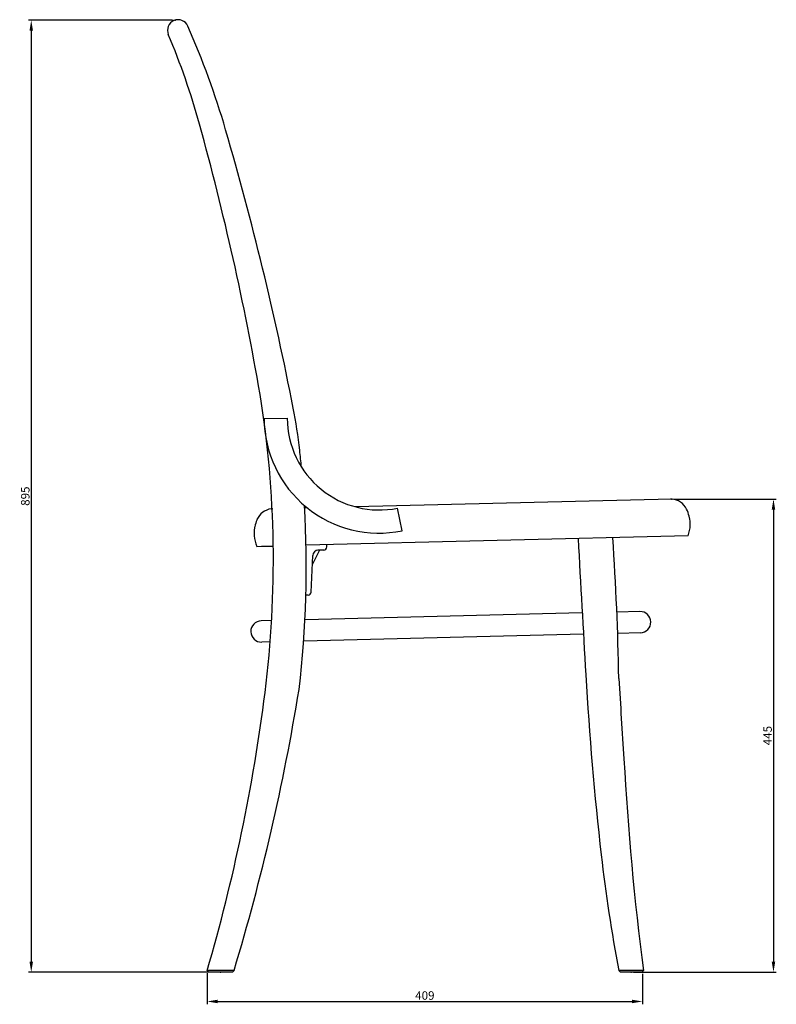
# Model space of a CAD drawing. Extents: x 0 to 2587, y -1297 to 480.
# Drawn here: x 1876 to 2587, y -475 to 451 of the extents above; entities that cross this region are included whole.
import ezdxf

# ---------------------------------------------------------------- set-up
doc = ezdxf.new("R2010")
doc.units = 0
doc.header["$MEASUREMENT"] = 0
doc.layers.get('0').update_dxf_attribs({"color": 1, "linetype": 'CONTINUOUS'})
doc.layers.get('DEFPOINTS').update_dxf_attribs({"color": 1, "linetype": 'CONTINUOUS'})
doc.layers.add('255', color=1, linetype='CONTINUOUS')
doc.styles.add('TSTYLE33', font='txt', dxfattribs={"width": 0.95, "oblique": -15, "height": 8})
doc.dimstyles.new('DSTYLE1', dxfattribs={"dimtxt": 8, "dimasz": 10, "dimexe": 2.666667, "dimexo": 2.4, "dimgap": 0, "dimtad": 0, "dimdec": 0, "dimzin": 0, "dimdsep": 46, "dimtxsty": 'TSTYLE33', "dimcen": 0.09, "dimclrt": 3, "dimadec": 0, "dimazin": 0, "dimtfac": 0.6, "dimtdec": 4, "dimtix": 1, "dimtofl": 0, "dimtmove": 0, "dimatfit": 3, "dimfxl": 1, "dimtvp": 0.7, "dimtolj": 1, "dimtzin": 0, "dimarcsym": 0})

# ---------------------------------------------------------------- blocks, each defined once
blk = doc.blocks.new('*D58')
at = {"color": 0, "linetype": 'Continuous', "lineweight": -2, "transparency": 16777216}
for p, q in [((2019.15, 450.08), (1883.75, 450.08)), ((1886.41, 440.08), (1886.41, -434.49)), ((2061.99, -444.49), (1883.75, -444.49))]:
    blk.add_line(p, q, dxfattribs=at)
at = {"color": 0, "linetype": 'Continuous', "transparency": 16777216}
for points in [[(1884.75, 440.08), (1888.08, 440.08), (1886.41, 450.08)], [(1884.75, -434.49), (1888.08, -434.49), (1886.41, -444.49)]]:
    blk.add_solid(points, dxfattribs=at)
at = {"layer": 'DEFPOINTS', "color": 0, "linetype": 'Continuous', "transparency": 16777216}
for p in [(2021.55, 450.08), (1886.41, -444.49), (2064.39, -444.49)]:
    blk.add_point(p, dxfattribs=at)
at = {"color": 3, "linetype": 'Continuous', "transparency": 16777216, "insert": (1880.81, 2.79), "char_height": 8, "attachment_point": 5, "rotation": 90, "style": 'TSTYLE33'}
blk.add_mtext('\\A1;895', dxfattribs=at)
blk = doc.blocks.new('*D59')
at = {"color": 0, "linetype": 'Continuous', "lineweight": -2, "transparency": 16777216}
for p, q in [((2051.77, -445.39), (2051.77, -474.69)), ((2460.96, -446.14), (2460.96, -474.69)), ((2061.77, -472.03), (2450.96, -472.03))]:
    blk.add_line(p, q, dxfattribs=at)
at = {"color": 0, "linetype": 'Continuous', "transparency": 16777216}
for points in [[(2061.77, -470.36), (2061.77, -473.69), (2051.77, -472.03)], [(2450.96, -470.36), (2450.96, -473.69), (2460.96, -472.03)]]:
    blk.add_solid(points, dxfattribs=at)
at = {"layer": 'DEFPOINTS', "color": 0, "linetype": 'Continuous', "transparency": 16777216}
for p in [(2051.77, -442.99), (2460.96, -443.74), (2460.96, -472.03)]:
    blk.add_point(p, dxfattribs=at)
at = {"color": 3, "linetype": 'Continuous', "transparency": 16777216, "insert": (2256.37, -466.43), "char_height": 8, "attachment_point": 5, "style": 'TSTYLE33'}
blk.add_mtext('\\A1;409', dxfattribs=at)
blk = doc.blocks.new('*D60')
at = {"color": 0, "linetype": 'Continuous', "lineweight": -2, "transparency": 16777216}
for p, q in [((2490.88, 0.1), (2586.66, 0.1)), ((2584, -9.9), (2584, -434.49)), ((2452.58, -444.49), (2586.66, -444.49))]:
    blk.add_line(p, q, dxfattribs=at)
at = {"color": 0, "linetype": 'Continuous', "transparency": 16777216}
for points in [[(2582.33, -9.9), (2585.66, -9.9), (2584, 0.1)], [(2582.33, -434.49), (2585.66, -434.49), (2584, -444.49)]]:
    blk.add_solid(points, dxfattribs=at)
at = {"layer": 'DEFPOINTS', "color": 0, "linetype": 'Continuous', "transparency": 16777216}
for p in [(2488.48, 0.1), (2450.18, -444.49), (2584, -444.49)]:
    blk.add_point(p, dxfattribs=at)
at = {"color": 3, "linetype": 'Continuous', "transparency": 16777216, "insert": (2578.4, -222.2), "char_height": 8, "attachment_point": 5, "rotation": 90, "style": 'TSTYLE33'}
blk.add_mtext('\\A1;445', dxfattribs=at)

msp = doc.modelspace()

# ---------------------------------------------------------------- linework, layer by layer
at = {"color": 0, "linetype": 'Continuous'}
for p, q in [((2105.27, 75.85), (2127.02, 75.93)), ((2234.96, -29.77), (2230.64, -8.45))]:
    msp.add_line(p, q, dxfattribs=at)
for radius in [108.18, 86.43]:
    msp.add_arc((2213.45, 76.25), radius, 180.21438, 281.47056, dxfattribs=at)
at = {"layer": '255', "color": 0, "linetype": 'Continuous'}
for p, q in [((2488.48, 0.1), (2190.81, -7.16)), ((2488.48, 0.1), (2487.17, 0.07)), ((2111.96, -9.08), (2112.79, -9.06)), ((2145.91, -8.26), (2143.38, -8.32)), ((2503.81, -34.54), (2144.74, -43.29)), ((2098.34, -44.43), (2102.89, -44.31)), ((2102.89, -44.31), (2113.89, -44.05)), ((2164.24, -44.9), (2164.24, -42.82)), ((2149.61, -87.39), (2151.03, -52.82)), ((2157.24, -47.99), (2150.69, -61.15)), ((2161.31, -47.89), (2155.91, -48.02)), ((2146.68, -90.26), (2144.6, -90.31)), ((2404.29, -106.98), (2143.71, -113.34)), ((2458.44, -105.66), (2436.82, -106.19)), ((2112.38, -114.1), (2102.55, -114.34)), ((2405.43, -126.96), (2142.48, -133.38)), ((2458.93, -125.66), (2437.56, -126.18)), ((2111.02, -134.14), (2103.04, -134.34)), ((2053.27, -444.49), (2051.77, -442.99)), ((2077, -442.99), (2051.77, -442.99)), ((2075.5, -444.49), (2077, -442.99)), ((2461.71, -442.99), (2438.64, -442.99)), ((2440.14, -444.49), (2438.64, -442.99)), ((2461.71, -442.99), (2460.21, -444.49)), ((2075.5, -444.49), (2053.27, -444.49)), ((2460.21, -444.49), (2440.14, -444.49))]:
    msp.add_line(p, q, dxfattribs=at)
for centre, radius, start, end in [((2024.45, 440.51), 9.99, 23.7905, 202.9194), ((1310.72, 125.86), 790, 16.2528, 23.7905), ((1384.57, 169.96), 684.73, 15.4458, 22.9194), ((-521.28, -356.63), 2662, 9.8434, 15.4458), ((-780.46, -483.77), 2968.23, 11.0583, 16.2528), ((1128.99, -57.73), 985, 352.7711, 9.1235), ((1641.94, -10.35), 500, 6.4545, 11.0583), ((1168.66, -63.89), 976.3, 5.51911, 6.4545), ((2487.03, -16.84), 17, 25.9042, 85.117), ((2114.23, -25.93), 17, 97.6774, 156.8901), ((1168.66, -63.89), 976.3, 353.2414, 3.39619), ((2470.84, -24.7), 35, 14.3824, 25.9042), ((2470.84, -24.7), 35, 12.4285, 14.3824), ((2474.97, -23.79), 30.77, 358.7054, 12.4285), ((2126.62, -32.29), 30.77, 170.3659, 184.089), ((2130.79, -33), 35, 168.412, 170.3659), ((2130.79, -33), 35, 156.8901, 168.412), ((2474.97, -23.79), 30.77, 339.5604, 358.7054), ((2126.62, -32.29), 30.77, 184.089, 203.2339), ((-250.48, -216.39), 2689.55, 1.0205, 3.8401), ((2161.24, -44.89), 3, 271.3972, 359.829), ((98527.73, 5332.38), 96277.21, 183.1971, 183.2734), ((2156.03, -53.02), 5, 91.3972, 177.6374), ((2146.61, -87.26), 3, 271.3972, 357.6374), ((2458.69, -115.66), 10, 271.3972, 91.3972), ((2102.79, -124.34), 10, 91.3972, 271.3972), ((5402.7, 6.23), 3000, 183.2734, 186.5191), ((10938.11, 339.79), 8514.64, 183.4223, 183.9312), ((429.34, 31.01), 1690.26, 343.7139, 352.7711), ((91.58, 155.87), 2073.77, 343.2151, 350.7133), ((5193.23, -92.7), 2753.89, 183.1485, 187.3078), ((3883.77, -167.34), 1471.18, 186.5191, 190.7992)]:
    msp.add_arc(centre, radius, start, end, dxfattribs=at)
for p in [(2021.55, 450.08), (2488.48, 0.1), (2112.79, -9.06), (2064.39, -444.49), (2064.39, -444.49), (2064.39, -444.49), (2450.18, -444.49)]:
    msp.add_point(p, dxfattribs=at)

# ---------------------------------------------------------------- dimensions: what is measured, and where the dimension line sits
at = {"color": 3, "linetype": 'Continuous'}
for base, p1, p2, picture, middle in [((1886.41, -444.49), (2021.55, 450.08), (2064.39, -444.49), '*D58', (1886.41, 2.79)), ((2584, -444.49), (2488.48, 0.1), (2450.18, -444.49), '*D60', (2584, -222.2))]:
    dim = msp.add_linear_dim(base=base, p1=p1, p2=p2, angle=90, dimstyle='DSTYLE1', dxfattribs=at)
    dim.commit()
    dim.dimension.update_dxf_attribs({"geometry": picture, "text_midpoint": middle, "dimtype": 160})
dim = msp.add_linear_dim(base=(2460.96, -472.03), p1=(2051.77, -442.99), p2=(2460.96, -443.74), dimstyle='DSTYLE1', dxfattribs=at)
dim.commit()
dim.dimension.update_dxf_attribs({"geometry": '*D59', "text_midpoint": (2256.37, -472.03), "dimtype": 160})

doc.saveas('drawing.dxf')
